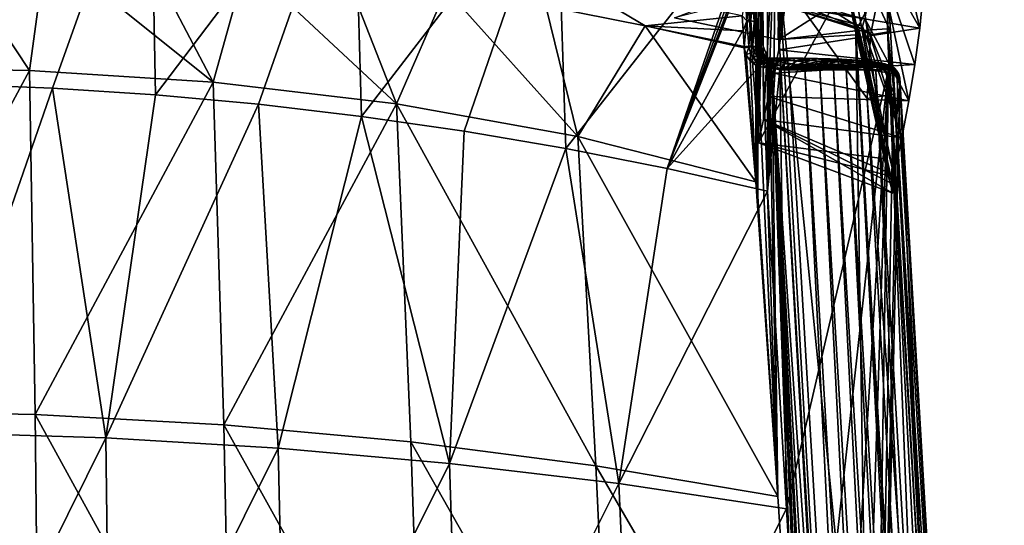
# Model space of a CAD drawing. Units: inches. Extents: x -11.7 to 11.7, y -13.3 to 13.
# Drawn here: x 1.7 to 11.3, y 3.1 to 8 of the extents above; entities that cross this region are included whole.
import ezdxf

# ---------------------------------------------------------------- set-up
doc = ezdxf.new("R2010")
doc.units = ezdxf.units.IN
doc.header["$MEASUREMENT"] = 0
doc.layers.add('Knoll Studio Chair Cushion', color=2, linetype='Continuous')
doc.layers.add('Knoll Studio Chair Frame', color=2, linetype='Continuous')

msp = doc.modelspace()

# ---------------------------------------------------------------- linework, layer by layer
at = {"layer": 'Knoll Studio Chair Cushion'}
for points in [[(0.9878, 10.1228, 11.0907), (2.9761, 10.0286, 11.1738), (1.0084, 7.3848, 11.3668)], [(2.9761, 10.0286, 11.1738), (2.018, 7.3455, 11.3993), (1.0084, 7.3848, 11.3668)], [(2.9761, 10.0286, 11.1738), (3.0279, 7.2799, 11.4535), (2.018, 7.3455, 11.3993)], [(2.9761, 10.0286, 11.1738), (4.967, 9.8388, 11.3411), (3.0279, 7.2799, 11.4535)], [(4.967, 9.8388, 11.3411), (4.0366, 7.1881, 11.5295), (3.0279, 7.2799, 11.4535)], [(4.967, 9.8388, 11.3411), (5.0447, 7.0699, 11.6272), (4.0366, 7.1881, 11.5295)], [(4.967, 9.8388, 11.3411), (6.9563, 9.5521, 11.5929), (5.0447, 7.0699, 11.6272)], [(6.9563, 9.5521, 11.5929), (6.0497, 6.9257, 11.7464), (5.0447, 7.0699, 11.6272)], [(6.9563, 9.5521, 11.5929), (7.0475, 6.7556, 11.8865), (6.0497, 6.9257, 11.7464)], [(6.9563, 9.5521, 11.5929), (8.9393, 9.1676, 11.9294), (7.0475, 6.7556, 11.8865)], [(8.9393, 9.1676, 11.9294), (8.0386, 6.5595, 12.0473), (7.0475, 6.7556, 11.8865)], [(8.9393, 9.1676, 11.9294), (8.9822, 9.1472, 11.9387), (8.0386, 6.5595, 12.0473)], [(8.9822, 9.1472, 11.9387), (9.0124, 9.1094, 11.9476), (8.0386, 6.5595, 12.0473)], [(9.0124, 9.1094, 11.9476), (9.023, 9.0624, 11.9542), (8.0386, 6.5595, 12.0473)], [(9.023, 9.0624, 11.9542), (9.023, 8.3541, 12.0255), (8.0386, 6.5595, 12.0473)], [(-0.0048, 7.5546, 12.5965), (1.7927, 7.5177, 12.6309), (0.9742, 8.7548, 12.4847)], [(1.7927, 7.5177, 12.6309), (1.9557, 8.7172, 12.516), (0.9742, 8.7548, 12.4847)], [(1.7927, 7.5177, 12.6309), (3.5928, 7.4055, 12.7351), (1.9557, 8.7172, 12.516)], [(3.5928, 7.4055, 12.7351), (2.9362, 8.6543, 12.5683), (1.9557, 8.7172, 12.516)], [(3.5928, 7.4055, 12.7351), (3.9163, 8.5661, 12.6415), (2.9362, 8.6543, 12.5683)], [(3.5928, 7.4055, 12.7351), (5.3898, 7.1943, 12.9113), (3.9163, 8.5661, 12.6415)], [(5.3898, 7.1943, 12.9113), (4.8958, 8.4524, 12.7358), (3.9163, 8.5661, 12.6415)], [(5.3898, 7.1943, 12.9113), (5.8739, 8.3132, 12.8511), (4.8958, 8.4524, 12.7358)], [(7.055, 8.4131, 12.9769), (6.8497, 8.1483, 12.9873), (7.823, 7.9577, 13.1444)], [(8.7749, 8.0524, 13.2764), (7.055, 8.4131, 12.9769), (7.823, 7.9577, 13.1444)], [(5.3898, 7.1943, 12.9113), (7.1647, 6.8715, 13.1584), (5.8739, 8.3132, 12.8511)], [(7.1647, 6.8715, 13.1584), (6.8497, 8.1483, 12.9873), (5.8739, 8.3132, 12.8511)], [(9.023, 8.3541, 12.0255), (9.023, 7.6457, 12.0968), (8.0386, 6.5595, 12.0473)], [(8.8946, 8.1253, 13.1643), (8.9069, 7.9453, 13.1969), (9.023, 8.3541, 12.0255)], [(8.9069, 7.9453, 13.1969), (9.023, 7.6457, 12.0968), (9.023, 8.3541, 12.0255)], [(8.8189, 8.0041, 13.2837), (8.8013, 8.2495, 13.2318), (8.7749, 8.0524, 13.2764)], [(8.8425, 8.2474, 13.2139), (8.8013, 8.2495, 13.2318), (8.8189, 8.0041, 13.2837)], [(8.8597, 8.0035, 13.2647), (8.8425, 8.2474, 13.2139), (8.8189, 8.0041, 13.2837)], [(8.8731, 8.2409, 13.1815), (8.8425, 8.2474, 13.2139), (8.8597, 8.0035, 13.2647)], [(8.8896, 7.9997, 13.2312), (8.8731, 8.2409, 13.1815), (8.8597, 8.0035, 13.2647)], [(8.8896, 7.9997, 13.2312), (8.8946, 8.1253, 13.1643), (8.8731, 8.2409, 13.1815)], [(7.1647, 6.8715, 13.1584), (7.823, 7.9577, 13.1444), (6.8497, 8.1483, 12.9873)], [(8.8896, 7.9997, 13.2312), (8.9069, 7.9453, 13.1969), (8.8946, 8.1253, 13.1643)], [(8.7831, 7.9069, 13.3008), (8.7749, 8.0524, 13.2764), (7.823, 7.9577, 13.1444)], [(8.8189, 8.0041, 13.2837), (8.7749, 8.0524, 13.2764), (8.7831, 7.9069, 13.3008)], [(8.8189, 8.0041, 13.2837), (8.7831, 7.9069, 13.3008), (8.7924, 7.7542, 13.3208)], [(8.8372, 7.7569, 13.3188), (8.8189, 8.0041, 13.2837), (8.7924, 7.7542, 13.3208)], [(8.8597, 8.0035, 13.2647), (8.8189, 8.0041, 13.2837), (8.8372, 7.7569, 13.3188)], [(8.8777, 7.7572, 13.299), (8.8597, 8.0035, 13.2647), (8.8372, 7.7569, 13.3188)], [(8.8896, 7.9997, 13.2312), (8.8597, 8.0035, 13.2647), (8.8777, 7.7572, 13.299)], [(7.1647, 6.8715, 13.1584), (8.9076, 6.4298, 13.474), (7.823, 7.9577, 13.1444)], [(8.9076, 6.4298, 13.474), (8.7935, 7.7415, 13.3223), (7.823, 7.9577, 13.1444)], [(8.7928, 7.7479, 13.3215), (7.823, 7.9577, 13.1444), (8.7935, 7.7415, 13.3223)], [(8.7924, 7.7542, 13.3208), (8.7831, 7.9069, 13.3008), (7.823, 7.9577, 13.1444)], [(8.7928, 7.7479, 13.3215), (8.7924, 7.7542, 13.3208), (7.823, 7.9577, 13.1444)], [(8.9069, 7.7552, 13.2648), (8.8896, 7.9997, 13.2312), (8.8777, 7.7572, 13.299)], [(8.9069, 7.7552, 13.2648), (8.9069, 7.9453, 13.1969), (8.8896, 7.9997, 13.2312)], [(8.9715, 7.6983, 12.6583), (9.023, 7.6457, 12.0968), (8.9069, 7.9453, 13.1969)], [(8.9069, 7.9453, 13.1969), (8.92, 7.7512, 13.2221), (8.9715, 7.6983, 12.6583)], [(8.9069, 7.7552, 13.2648), (8.92, 7.7512, 13.2221), (8.9069, 7.9453, 13.1969)], [(8.8381, 7.7467, 13.32), (8.8372, 7.7569, 13.3188), (8.7924, 7.7542, 13.3208)], [(8.8381, 7.7467, 13.32), (8.7924, 7.7542, 13.3208), (8.7928, 7.7479, 13.3215)], [(8.8381, 7.7467, 13.32), (8.7928, 7.7479, 13.3215), (8.7935, 7.7415, 13.3223)], [(8.8381, 7.7467, 13.32), (8.7935, 7.7415, 13.3223), (8.8127, 7.6733, 13.3325)], [(8.9076, 6.4298, 13.474), (8.8127, 7.6733, 13.3325), (8.7935, 7.7415, 13.3223)], [(8.8535, 7.6914, 13.3283), (8.8381, 7.7467, 13.32), (8.8127, 7.6733, 13.3325)], [(8.8783, 7.7491, 13.3001), (8.8777, 7.7572, 13.299), (8.8372, 7.7569, 13.3188)], [(8.8381, 7.7467, 13.32), (8.8783, 7.7491, 13.3001), (8.8372, 7.7569, 13.3188)], [(8.8535, 7.6914, 13.3283), (8.8783, 7.7491, 13.3001), (8.8381, 7.7467, 13.32)], [(8.8906, 7.7047, 13.3069), (8.8783, 7.7491, 13.3001), (8.8535, 7.6914, 13.3283)], [(8.9075, 7.7484, 13.2658), (8.9069, 7.7552, 13.2648), (8.8777, 7.7572, 13.299)], [(8.8783, 7.7491, 13.3001), (8.9075, 7.7484, 13.2658), (8.8777, 7.7572, 13.299)], [(8.8906, 7.7047, 13.3069), (8.9075, 7.7484, 13.2658), (8.8783, 7.7491, 13.3001)], [(8.9178, 7.711, 13.2719), (8.9075, 7.7484, 13.2658), (8.8906, 7.7047, 13.3069)], [(8.9069, 7.7552, 13.2648), (8.9206, 7.7448, 13.2229), (8.92, 7.7512, 13.2221)], [(8.9075, 7.7484, 13.2658), (8.9206, 7.7448, 13.2229), (8.9069, 7.7552, 13.2648)], [(8.9075, 7.7484, 13.2658), (8.9271, 7.7177, 13.2273), (8.9206, 7.7448, 13.2229)], [(8.9178, 7.711, 13.2719), (8.9271, 7.7177, 13.2273), (8.9075, 7.7484, 13.2658)], [(8.9178, 7.711, 13.2719), (8.9306, 7.7092, 13.229), (8.9271, 7.7177, 13.2273)], [(8.9206, 7.7448, 13.2229), (8.9715, 7.6983, 12.6583), (8.92, 7.7512, 13.2221)], [(8.9206, 7.7448, 13.2229), (9.023, 7.6457, 12.0968), (8.9715, 7.6983, 12.6583)], [(8.9271, 7.7177, 13.2273), (9.023, 7.6457, 12.0968), (8.9206, 7.7448, 13.2229)], [(8.9271, 7.7177, 13.2273), (9.0321, 7.6003, 12.1014), (9.023, 7.6457, 12.0968)], [(8.9271, 7.7177, 13.2273), (8.9306, 7.7092, 13.229), (9.0321, 7.6003, 12.1014)], [(8.0386, 6.5595, 12.0473), (9.023, 7.6457, 12.0968), (9.023, 6.3375, 12.2286)], [(8.8535, 7.6914, 13.3283), (8.8127, 7.6733, 13.3325), (8.8521, 7.6145, 13.3451)], [(8.9076, 6.4298, 13.474), (8.8521, 7.6145, 13.3451), (8.8127, 7.6733, 13.3325)], [(8.8535, 7.6914, 13.3283), (8.8521, 7.6145, 13.3451), (8.8851, 7.6436, 13.3387)], [(8.9186, 7.5903, 13.3568), (8.8851, 7.6436, 13.3387), (8.8521, 7.6145, 13.3451)], [(8.8906, 7.7047, 13.3069), (8.8535, 7.6914, 13.3283), (8.8851, 7.6436, 13.3387)], [(8.8906, 7.7047, 13.3069), (8.8851, 7.6436, 13.3387), (8.9157, 7.6662, 13.3157)], [(8.9298, 7.6082, 13.3502), (8.9157, 7.6662, 13.3157), (8.8851, 7.6436, 13.3387)], [(8.9186, 7.5903, 13.3568), (8.9298, 7.6082, 13.3502), (8.8851, 7.6436, 13.3387)], [(8.9178, 7.711, 13.2719), (8.8906, 7.7047, 13.3069), (8.9157, 7.6662, 13.3157)], [(8.9178, 7.711, 13.2719), (8.9157, 7.6662, 13.3157), (8.939, 7.6786, 13.2799)], [(8.9515, 7.6374, 13.3256), (8.939, 7.6786, 13.2799), (8.9157, 7.6662, 13.3157)], [(8.9298, 7.6082, 13.3502), (8.9515, 7.6374, 13.3256), (8.9157, 7.6662, 13.3157)], [(8.9178, 7.711, 13.2719), (8.939, 7.6786, 13.2799), (8.9306, 7.7092, 13.229)], [(8.9298, 7.6082, 13.3502), (8.9512, 7.616, 13.3428), (8.9515, 7.6374, 13.3256)], [(8.9306, 7.7092, 13.229), (8.9396, 7.6931, 13.2328), (9.0321, 7.6003, 12.1014)], [(8.9306, 7.7092, 13.229), (8.9511, 7.6787, 13.2371), (8.9396, 7.6931, 13.2328)], [(8.939, 7.6786, 13.2799), (8.9511, 7.6787, 13.2371), (8.9306, 7.7092, 13.229)], [(8.939, 7.6786, 13.2799), (8.9575, 7.6723, 13.2393), (8.9511, 7.6787, 13.2371)], [(8.939, 7.6786, 13.2799), (8.9799, 7.6563, 13.2465), (8.9575, 7.6723, 13.2393)], [(8.9691, 7.6544, 13.289), (8.9799, 7.6563, 13.2465), (8.939, 7.6786, 13.2799)], [(8.9515, 7.6374, 13.3256), (8.9691, 7.6544, 13.289), (8.939, 7.6786, 13.2799)], [(8.9396, 7.6931, 13.2328), (8.9511, 7.6787, 13.2371), (9.0321, 7.6003, 12.1014)], [(8.9511, 7.6787, 13.2371), (9.0581, 7.5615, 12.1053), (9.0321, 7.6003, 12.1014)], [(8.9511, 7.6787, 13.2371), (8.9575, 7.6723, 13.2393), (9.0581, 7.5615, 12.1053)], [(8.9515, 7.6374, 13.3256), (8.9512, 7.616, 13.3428), (8.965, 7.6364, 13.3207)], [(9, 7.6205, 13.3242), (8.965, 7.6364, 13.3207), (8.9512, 7.616, 13.3428)], [(8.991, 7.5888, 13.3507), (9, 7.6205, 13.3242), (8.9512, 7.616, 13.3428)], [(8.9515, 7.6374, 13.3256), (8.965, 7.6364, 13.3207), (8.9691, 7.6544, 13.289)], [(8.9575, 7.6723, 13.2393), (8.9799, 7.6563, 13.2465), (9.0581, 7.5615, 12.1053)], [(8.9691, 7.6544, 13.289), (8.965, 7.6364, 13.3207), (8.9749, 7.6519, 13.2881)], [(9.0061, 7.6401, 13.2872), (8.9749, 7.6519, 13.2881), (8.965, 7.6364, 13.3207)], [(9, 7.6205, 13.3242), (9.0061, 7.6401, 13.2872), (8.965, 7.6364, 13.3207)], [(8.9691, 7.6544, 13.289), (8.9749, 7.6519, 13.2881), (8.9799, 7.6563, 13.2465)], [(8.9749, 7.6519, 13.2881), (9.0084, 7.6447, 13.2453), (8.9799, 7.6563, 13.2465)], [(9.0061, 7.6401, 13.2872), (9.0084, 7.6447, 13.2453), (8.9749, 7.6519, 13.2881)], [(8.9799, 7.6563, 13.2465), (9.0973, 7.5354, 12.1079), (9.0581, 7.5615, 12.1053)], [(8.9799, 7.6563, 13.2465), (9.0084, 7.6447, 13.2453), (9.0973, 7.5354, 12.1079)], [(8.991, 7.5888, 13.3507), (9.0394, 7.6163, 13.3237), (9, 7.6205, 13.3242)], [(9, 7.6205, 13.3242), (9.0394, 7.6364, 13.2859), (9.0061, 7.6401, 13.2872)], [(9, 7.6205, 13.3242), (9.0394, 7.6163, 13.3237), (9.0394, 7.6364, 13.2859)], [(9.0061, 7.6401, 13.2872), (9.0394, 7.6405, 13.2431), (9.0084, 7.6447, 13.2453)], [(9.0061, 7.6401, 13.2872), (9.0394, 7.6364, 13.2859), (9.0394, 7.6405, 13.2431)], [(9.0084, 7.6447, 13.2453), (9.0915, 7.5833, 12.6746), (9.0973, 7.5354, 12.1079)], [(9.0084, 7.6447, 13.2453), (9.0394, 7.6405, 13.2431), (9.0915, 7.5833, 12.6746)], [(9.023, 6.3375, 12.2286), (9.023, 7.6457, 12.0968), (9.0321, 7.6003, 12.1014)], [(9.0915, 7.5833, 12.6746), (9.0394, 7.6405, 13.2431), (9.0643, 7.6405, 13.2431)], [(9.0394, 7.6364, 13.2859), (9.0643, 7.6405, 13.2431), (9.0394, 7.6405, 13.2431)], [(9.0394, 7.6364, 13.2859), (9.0643, 7.6364, 13.2858), (9.0643, 7.6405, 13.2431)], [(9.0394, 7.6163, 13.3237), (9.0643, 7.6162, 13.3238), (9.0643, 7.6364, 13.2858)], [(9.0394, 7.6364, 13.2859), (9.0394, 7.6163, 13.3237), (9.0643, 7.6364, 13.2858)], [(9.0915, 7.5833, 12.6746), (9.0643, 7.6405, 13.2431), (9.2238, 7.6401, 13.2387)], [(9.2791, 7.6356, 13.2776), (9.2238, 7.6401, 13.2387), (9.0643, 7.6405, 13.2431)], [(9.0643, 7.6364, 13.2858), (9.2791, 7.6356, 13.2776), (9.0643, 7.6405, 13.2431)], [(9.282, 7.6154, 13.3154), (9.2791, 7.6356, 13.2776), (9.0643, 7.6364, 13.2858)], [(9.0643, 7.6162, 13.3238), (9.282, 7.6154, 13.3154), (9.0643, 7.6364, 13.2858)], [(9.0915, 7.5833, 12.6746), (9.2238, 7.6401, 13.2387), (9.1435, 7.5263, 12.1089)], [(9.2238, 7.6401, 13.2387), (9.3722, 7.6387, 13.225), (9.1435, 7.5263, 12.1089)], [(9.3722, 7.6387, 13.225), (9.5098, 7.6364, 13.2021), (9.1435, 7.5263, 12.1089)], [(9.5098, 7.6364, 13.2021), (9.6355, 7.6331, 13.1697), (9.1435, 7.5263, 12.1089)], [(9.6355, 7.6331, 13.1697), (9.7488, 7.6289, 13.1279), (9.1435, 7.5263, 12.1089)], [(9.7488, 7.6289, 13.1279), (9.8479, 7.6239, 13.0777), (9.1435, 7.5263, 12.1089)], [(9.8479, 7.6239, 13.0777), (10.0034, 7.6116, 12.9561), (9.1435, 7.5263, 12.1089)], [(9.2791, 7.6356, 13.2776), (9.3722, 7.6387, 13.225), (9.2238, 7.6401, 13.2387)], [(9.2791, 7.6356, 13.2776), (9.4923, 7.6327, 13.2492), (9.3722, 7.6387, 13.225)], [(9.4991, 7.6125, 13.2865), (9.4923, 7.6327, 13.2492), (9.2791, 7.6356, 13.2776)], [(9.282, 7.6154, 13.3154), (9.4991, 7.6125, 13.2865), (9.2791, 7.6356, 13.2776)], [(9.4923, 7.6327, 13.2492), (9.5098, 7.6364, 13.2021), (9.3722, 7.6387, 13.225)], [(9.4923, 7.6327, 13.2492), (9.7001, 7.6271, 13.1932), (9.5098, 7.6364, 13.2021)], [(9.7123, 7.6067, 13.229), (9.7001, 7.6271, 13.1932), (9.4923, 7.6327, 13.2492)], [(9.4991, 7.6125, 13.2865), (9.7123, 7.6067, 13.229), (9.4923, 7.6327, 13.2492)], [(9.7001, 7.6271, 13.1932), (9.6355, 7.6331, 13.1697), (9.5098, 7.6364, 13.2021)], [(9.7001, 7.6271, 13.1932), (9.7488, 7.6289, 13.1279), (9.6355, 7.6331, 13.1697)], [(9.7001, 7.6271, 13.1932), (9.8939, 7.6176, 13.0995), (9.7488, 7.6289, 13.1279)], [(9.9132, 7.5969, 13.1319), (9.8939, 7.6176, 13.0995), (9.7001, 7.6271, 13.1932)], [(9.7123, 7.6067, 13.229), (9.9132, 7.5969, 13.1319), (9.7001, 7.6271, 13.1932)], [(9.8939, 7.6176, 13.0995), (9.8479, 7.6239, 13.0777), (9.7488, 7.6289, 13.1279)], [(9.8939, 7.6176, 13.0995), (10.0034, 7.6116, 12.9561), (9.8479, 7.6239, 13.0777)], [(0, 4.1877, 13.0859), (1.7927, 7.5177, 12.6309), (-0.0048, 7.5546, 12.5965)], [(8.9076, 6.4298, 13.474), (8.9076, 7.5713, 13.3591), (8.8521, 7.6145, 13.3451)], [(8.9186, 7.5903, 13.3568), (8.8521, 7.6145, 13.3451), (8.9076, 7.5713, 13.3591)], [(8.9168, 7.5714, 13.3602), (8.9186, 7.5903, 13.3568), (8.9076, 7.5713, 13.3591)], [(8.9168, 7.5714, 13.3602), (8.9076, 7.5713, 13.3591), (8.9158, 6.4002, 13.4781)], [(8.9119, 6.4212, 13.4755), (8.9076, 7.5713, 13.3591), (8.9076, 6.4298, 13.474)], [(8.9141, 6.411, 13.4768), (8.9076, 7.5713, 13.3591), (8.9119, 6.4212, 13.4755)], [(8.9158, 6.4002, 13.4781), (8.9076, 7.5713, 13.3591), (8.9141, 6.411, 13.4768)], [(8.9168, 7.5714, 13.3602), (8.9158, 6.4002, 13.4781), (8.9174, 6.3885, 13.4794)], [(8.9168, 7.5714, 13.3602), (8.9262, 7.5715, 13.3606), (8.9186, 7.5903, 13.3568)], [(8.9168, 7.5714, 13.3602), (8.9242, 6.3159, 13.487), (8.9262, 7.5715, 13.3606)], [(8.9168, 7.5714, 13.3602), (8.9174, 6.3885, 13.4794), (8.9189, 6.3751, 13.4809)], [(8.9168, 7.5714, 13.3602), (8.9189, 6.3751, 13.4809), (8.9205, 6.3591, 13.4826)], [(8.9168, 7.5714, 13.3602), (8.9205, 6.3591, 13.4826), (8.9223, 6.3397, 13.4846)], [(8.9168, 7.5714, 13.3602), (8.9223, 6.3397, 13.4846), (8.9242, 6.3159, 13.487)], [(8.9186, 7.5903, 13.3568), (8.9419, 7.5918, 13.3555), (8.9298, 7.6082, 13.3502)], [(8.9186, 7.5903, 13.3568), (8.9262, 7.5715, 13.3606), (8.9419, 7.5918, 13.3555)], [(8.9242, 6.3159, 13.487), (8.9262, 6.2872, 13.49), (8.9262, 7.5715, 13.3606)], [(8.991, 7.5888, 13.3507), (8.9419, 7.5918, 13.3555), (8.9262, 7.5715, 13.3606)], [(8.991, 7.5888, 13.3507), (8.9262, 7.5715, 13.3606), (8.9804, 7.5497, 13.3628)], [(8.9262, 7.5715, 13.3606), (8.9262, 6.2872, 13.49), (9.1222, 3.3505, 13.7857)], [(8.9804, 7.5497, 13.3628), (8.9262, 7.5715, 13.3606), (9.1222, 3.3505, 13.7857)], [(8.9298, 7.6082, 13.3502), (8.9419, 7.5918, 13.3555), (8.9512, 7.616, 13.3428)], [(8.991, 7.5888, 13.3507), (8.9512, 7.616, 13.3428), (8.9419, 7.5918, 13.3555)], [(8.991, 7.5888, 13.3507), (8.9804, 7.5497, 13.3628), (9.0394, 7.5831, 13.351)], [(9.0394, 7.5831, 13.351), (8.9804, 7.5497, 13.3628), (9.0394, 7.5421, 13.3636)], [(9.0394, 7.5421, 13.3636), (8.9804, 7.5497, 13.3628), (9.1222, 3.3505, 13.7857)], [(8.991, 7.5888, 13.3507), (9.0394, 7.5831, 13.351), (9.0394, 7.6163, 13.3237)], [(9.023, 6.3375, 12.2286), (9.0321, 7.6003, 12.1014), (9.0581, 7.5615, 12.1053)], [(9.023, 6.3375, 12.2286), (9.0581, 7.5615, 12.1053), (9.0973, 7.5354, 12.1079)], [(9.023, 6.3375, 12.2286), (9.0973, 7.5354, 12.1079), (9.1435, 7.5263, 12.1089)], [(9.2061, 3.2306, 12.5414), (9.023, 6.3375, 12.2286), (9.1435, 7.5263, 12.1089)], [(9.0394, 7.6163, 13.3237), (9.0394, 7.5831, 13.351), (9.0643, 7.6162, 13.3238)], [(9.0394, 7.5831, 13.351), (9.0643, 7.5831, 13.3511), (9.0643, 7.6162, 13.3238)], [(9.0643, 7.5831, 13.3511), (9.0394, 7.5421, 13.3636), (9.0643, 7.5421, 13.3636)], [(9.0394, 7.5831, 13.351), (9.0394, 7.5421, 13.3636), (9.0643, 7.5831, 13.3511)], [(9.0643, 7.5421, 13.3636), (9.0394, 7.5421, 13.3636), (9.1222, 3.3505, 13.7857)], [(9.2839, 7.5822, 13.3427), (9.282, 7.6154, 13.3154), (9.0643, 7.6162, 13.3238)], [(9.0643, 7.5831, 13.3511), (9.2839, 7.5822, 13.3427), (9.0643, 7.6162, 13.3238)], [(9.0643, 7.5831, 13.3511), (9.0643, 7.5421, 13.3636), (9.2302, 7.542, 13.3589)], [(9.0643, 7.5831, 13.3511), (9.2302, 7.542, 13.3589), (9.2839, 7.5822, 13.3427)], [(9.0643, 7.5421, 13.3636), (9.7396, -6.0178, 14.729), (9.9415, -9.1186, 15.0412)], [(10.0928, -9.9059, 15.1205), (9.0643, 7.5421, 13.3636), (9.9415, -9.1186, 15.0412)], [(9.0643, 7.5421, 13.3636), (9.5348, -2.8908, 14.4141), (9.7396, -6.0178, 14.729)], [(9.0643, 7.5421, 13.3636), (9.4374, -1.4103, 14.2651), (9.5348, -2.8908, 14.4141)], [(9.0643, 7.5421, 13.3636), (9.3291, 0.2319, 14.0997), (9.4374, -1.4103, 14.2651)], [(9.0643, 7.5421, 13.3636), (9.1222, 3.3505, 13.7857), (9.3291, 0.2319, 14.0997)], [(10.2623, -9.8965, 15.1146), (9.0643, 7.5421, 13.3636), (10.0928, -9.9059, 15.1205)], [(10.2623, -9.8965, 15.1146), (9.2302, 7.542, 13.3589), (9.0643, 7.5421, 13.3636)], [(9.0915, 7.5833, 12.6746), (9.1435, 7.5263, 12.1089), (9.0973, 7.5354, 12.1079)], [(10.0034, 7.6116, 12.9561), (10.1124, 7.5962, 12.8027), (9.1435, 7.5263, 12.1089)], [(10.1124, 7.5962, 12.8027), (10.1524, 7.5867, 12.709), (9.1435, 7.5263, 12.1089)], [(10.1524, 7.5867, 12.709), (10.1823, 7.576, 12.6029), (9.1435, 7.5263, 12.1089)], [(10.1823, 7.576, 12.6029), (10.2001, 7.5643, 12.4858), (9.1435, 7.5263, 12.1089)], [(10.2001, 7.5643, 12.4858), (10.2063, 7.5513, 12.3576), (9.1435, 7.5263, 12.1089)], [(10.2063, 7.5513, 12.3576), (10.2063, 7.5263, 12.1089), (9.1435, 7.5263, 12.1089)], [(9.2061, 3.2306, 12.5414), (9.1435, 7.5263, 12.1089), (10.2063, 7.5263, 12.1089)], [(9.39, 0.1112, 12.8555), (9.2061, 3.2306, 12.5414), (10.2063, 7.5263, 12.1089)], [(9.2839, 7.5822, 13.3427), (9.2302, 7.542, 13.3589), (9.3865, 7.541, 13.3445)], [(10.2623, -9.8965, 15.1146), (9.3865, 7.541, 13.3445), (9.2302, 7.542, 13.3589)], [(9.5036, 7.5793, 13.3134), (9.4991, 7.6125, 13.2865), (9.282, 7.6154, 13.3154)], [(9.2839, 7.5822, 13.3427), (9.5036, 7.5793, 13.3134), (9.282, 7.6154, 13.3154)], [(9.2839, 7.5822, 13.3427), (9.3865, 7.541, 13.3445), (9.5036, 7.5793, 13.3134)], [(9.5036, 7.5793, 13.3134), (9.3865, 7.541, 13.3445), (9.5326, 7.539, 13.3201)], [(10.4214, -9.8887, 15.0986), (9.5326, 7.539, 13.3201), (9.3865, 7.541, 13.3445)], [(10.2623, -9.8965, 15.1146), (10.4214, -9.8887, 15.0986), (9.3865, 7.541, 13.3445)], [(9.5739, -3.0081, 13.1696), (9.39, 0.1112, 12.8555), (10.2063, 7.5263, 12.1089)], [(9.7204, 7.5734, 13.2549), (9.7123, 7.6067, 13.229), (9.4991, 7.6125, 13.2865)], [(9.5036, 7.5793, 13.3134), (9.7204, 7.5734, 13.2549), (9.4991, 7.6125, 13.2865)], [(9.5036, 7.5793, 13.3134), (9.5326, 7.539, 13.3201), (9.6683, 7.5361, 13.2851)], [(9.5036, 7.5793, 13.3134), (9.6683, 7.5361, 13.2851), (9.7204, 7.5734, 13.2549)], [(10.5697, -9.8826, 15.0722), (9.6683, 7.5361, 13.2851), (9.5326, 7.539, 13.3201)], [(10.4214, -9.8887, 15.0986), (10.5697, -9.8826, 15.0722), (9.5326, 7.539, 13.3201)], [(9.7578, -6.1275, 13.4837), (9.5739, -3.0081, 13.1696), (10.2063, 7.5263, 12.1089)], [(9.7204, 7.5734, 13.2549), (9.6683, 7.5361, 13.2851), (9.7928, 7.5321, 13.2391)], [(10.706, -9.8783, 15.0351), (9.7928, 7.5321, 13.2391), (9.6683, 7.5361, 13.2851)], [(10.5697, -9.8826, 15.0722), (10.706, -9.8783, 15.0351), (9.6683, 7.5361, 13.2851)], [(9.926, 7.5634, 13.1554), (9.9132, 7.5969, 13.1319), (9.7123, 7.6067, 13.229)], [(9.7204, 7.5734, 13.2549), (9.926, 7.5634, 13.1554), (9.7123, 7.6067, 13.229)], [(9.7204, 7.5734, 13.2549), (9.7928, 7.5321, 13.2391), (9.9039, 7.5272, 13.1826)], [(9.7204, 7.5734, 13.2549), (9.9039, 7.5272, 13.1826), (9.926, 7.5634, 13.1554)], [(9.9415, -9.2438, 13.7975), (9.7578, -6.1275, 13.4837), (10.2063, 7.5263, 12.1089)], [(10.8296, -9.8758, 14.9872), (9.9039, 7.5272, 13.1826), (9.7928, 7.5321, 13.2391)], [(10.706, -9.8783, 15.0351), (10.8296, -9.8758, 14.9872), (9.7928, 7.5321, 13.2391)], [(9.8939, 7.6176, 13.0995), (10.0571, 7.6036, 12.9597), (10.0034, 7.6116, 12.9561)], [(10.0842, 7.5821, 12.9853), (10.0571, 7.6036, 12.9597), (9.8939, 7.6176, 13.0995)], [(9.9132, 7.5969, 13.1319), (10.0842, 7.5821, 12.9853), (9.8939, 7.6176, 13.0995)], [(9.926, 7.5634, 13.1554), (9.9039, 7.5272, 13.1826), (10.0826, 7.5144, 13.0421)], [(10.9385, -9.8752, 14.9296), (10.0826, 7.5144, 13.0421), (9.9039, 7.5272, 13.1826)], [(10.8296, -9.8758, 14.9872), (10.9385, -9.8752, 14.9296), (9.9039, 7.5272, 13.1826)], [(10.1023, 7.5481, 13.0043), (10.0842, 7.5821, 12.9853), (9.9132, 7.5969, 13.1319)], [(9.926, 7.5634, 13.1554), (10.1023, 7.5481, 13.0043), (9.9132, 7.5969, 13.1319)], [(9.926, 7.5634, 13.1554), (10.0826, 7.5144, 13.0421), (10.1023, 7.5481, 13.0043)], [(9.9415, -9.2438, 13.7975), (10.2063, 7.5263, 12.1089), (10.2593, 7.5127, 12.1102)], [(10.0571, 7.6036, 12.9597), (10.1124, 7.5962, 12.8027), (10.0034, 7.6116, 12.9561)], [(10.0571, 7.6036, 12.9597), (10.171, 7.5853, 12.7779), (10.1124, 7.5962, 12.8027)], [(10.2037, 7.5629, 12.7944), (10.171, 7.5853, 12.7779), (10.0571, 7.6036, 12.9597)], [(10.0842, 7.5821, 12.9853), (10.2037, 7.5629, 12.7944), (10.0571, 7.6036, 12.9597)], [(10.1023, 7.5481, 13.0043), (10.0826, 7.5144, 13.0421), (10.2098, 7.4975, 12.8635)], [(10.2256, 7.5283, 12.8074), (10.2037, 7.5629, 12.7944), (10.0842, 7.5821, 12.9853)], [(10.1023, 7.5481, 13.0043), (10.2256, 7.5283, 12.8074), (10.0842, 7.5821, 12.9853)], [(10.1023, 7.5481, 13.0043), (10.2098, 7.4975, 12.8635), (10.2256, 7.5283, 12.8074)], [(10.171, 7.5853, 12.7779), (10.1524, 7.5867, 12.709), (10.1124, 7.5962, 12.8027)], [(10.2312, 7.5645, 12.5721), (10.1823, 7.576, 12.6029), (10.1524, 7.5867, 12.709)], [(10.171, 7.5853, 12.7779), (10.2312, 7.5645, 12.5721), (10.1524, 7.5867, 12.709)], [(10.2664, 7.5414, 12.5805), (10.2312, 7.5645, 12.5721), (10.171, 7.5853, 12.7779)], [(10.2037, 7.5629, 12.7944), (10.2664, 7.5414, 12.5805), (10.171, 7.5853, 12.7779)], [(10.2312, 7.5645, 12.5721), (10.2001, 7.5643, 12.4858), (10.1823, 7.576, 12.6029)], [(10.2312, 7.5645, 12.5721), (10.2484, 7.543, 12.3584), (10.2001, 7.5643, 12.4858)], [(10.2484, 7.543, 12.3584), (10.2063, 7.5513, 12.3576), (10.2001, 7.5643, 12.4858)], [(10.2899, 7.5062, 12.5881), (10.2664, 7.5414, 12.5805), (10.2037, 7.5629, 12.7944)], [(10.2256, 7.5283, 12.8074), (10.2899, 7.5062, 12.5881), (10.2037, 7.5629, 12.7944)], [(10.2484, 7.543, 12.3584), (10.2063, 7.5263, 12.1089), (10.2063, 7.5513, 12.3576)], [(10.2484, 7.543, 12.3584), (10.2594, 7.5377, 12.359), (10.2063, 7.5263, 12.1089)], [(10.2594, 7.5377, 12.359), (10.2593, 7.5127, 12.1102), (10.2063, 7.5263, 12.1089)], [(10.2256, 7.5283, 12.8074), (10.2098, 7.4975, 12.8635), (10.2559, 7.4871, 12.7564)], [(10.2256, 7.5283, 12.8074), (10.2559, 7.4871, 12.7564), (10.2895, 7.4752, 12.6367)], [(10.2256, 7.5283, 12.8074), (10.2895, 7.4752, 12.6367), (10.2899, 7.5062, 12.5881)], [(10.2312, 7.5645, 12.5721), (10.2841, 7.5193, 12.3608), (10.2594, 7.5377, 12.359)], [(10.2664, 7.5414, 12.5805), (10.2841, 7.5193, 12.3608), (10.2312, 7.5645, 12.5721)], [(10.2312, 7.5645, 12.5721), (10.2594, 7.5377, 12.359), (10.2484, 7.543, 12.3584)], [(10.2594, 7.5377, 12.359), (10.2841, 7.5193, 12.3608), (10.2593, 7.5127, 12.1102)], [(10.2664, 7.5414, 12.5805), (10.3079, 7.4837, 12.3644), (10.2993, 7.5003, 12.3627)], [(10.2899, 7.5062, 12.5881), (10.3079, 7.4837, 12.3644), (10.2664, 7.5414, 12.5805)], [(10.2664, 7.5414, 12.5805), (10.2993, 7.5003, 12.3627), (10.2841, 7.5193, 12.3608)], [(0, 4.1877, 13.0859), (1.8512, 4.1538, 13.1151), (1.7927, 7.5177, 12.6309)], [(1.8512, 4.1538, 13.1151), (3.5928, 7.4055, 12.7351), (1.7927, 7.5177, 12.6309)], [(9.9415, -9.2438, 13.7975), (10.2593, 7.5127, 12.1102), (10.2993, 7.4752, 12.114)], [(9.9415, -9.2438, 13.7975), (10.2993, 7.4752, 12.114), (10.3161, 7.4233, 12.1192)], [(11.1132, -9.8792, 14.7878), (10.2098, 7.4975, 12.8635), (10.0826, 7.5144, 13.0421)], [(10.9385, -9.8752, 14.9296), (11.1132, -9.8792, 14.7878), (10.0826, 7.5144, 13.0421)], [(11.2369, -9.8898, 14.61), (10.2559, 7.4871, 12.7564), (10.2098, 7.4975, 12.8635)], [(11.1132, -9.8792, 14.7878), (11.2369, -9.8898, 14.61), (10.2098, 7.4975, 12.8635)], [(11.3143, -9.9077, 14.3867), (10.2895, 7.4752, 12.6367), (10.2559, 7.4871, 12.7564)], [(11.2369, -9.8898, 14.61), (11.3143, -9.9077, 14.3867), (10.2559, 7.4871, 12.7564)], [(10.2841, 7.5193, 12.3608), (10.2993, 7.5003, 12.3627), (10.2593, 7.5127, 12.1102)], [(10.2993, 7.5003, 12.3627), (10.2993, 7.4752, 12.114), (10.2593, 7.5127, 12.1102)], [(10.2899, 7.5062, 12.5881), (10.2895, 7.4752, 12.6367), (10.3095, 7.4623, 12.5073)], [(11.3143, -9.9077, 14.3867), (10.3095, 7.4623, 12.5073), (10.2895, 7.4752, 12.6367)], [(10.2899, 7.5062, 12.5881), (10.3095, 7.4623, 12.5073), (10.3161, 7.4483, 12.368)], [(10.2899, 7.5062, 12.5881), (10.3161, 7.4483, 12.368), (10.3079, 7.4837, 12.3644)], [(10.2993, 7.5003, 12.3627), (10.3079, 7.4837, 12.3644), (10.2993, 7.4752, 12.114)], [(10.3079, 7.4837, 12.3644), (10.3161, 7.4483, 12.368), (10.2993, 7.4752, 12.114)], [(10.3161, 7.4483, 12.368), (10.3161, 7.4233, 12.1192), (10.2993, 7.4752, 12.114)], [(10.3095, 7.4623, 12.5073), (11.3407, -9.9332, 14.1182), (10.3161, 7.4483, 12.368)], [(11.3143, -9.9077, 14.3867), (11.3407, -9.9332, 14.1182), (10.3095, 7.4623, 12.5073)], [(11.3407, -9.9332, 14.1182), (10.3161, 7.4233, 12.1192), (10.3161, 7.4483, 12.368)], [(0.8482, 3.976, 11.8585), (1.0084, 7.3848, 11.3668), (2.018, 7.3455, 11.3993)], [(0.8482, 3.976, 11.8585), (2.018, 7.3455, 11.3993), (2.5422, 3.9252, 11.9057)], [(1.8512, 4.1538, 13.1151), (3.6959, 4.0527, 13.2016), (3.5928, 7.4055, 12.7351)], [(2.5422, 3.9252, 11.9057), (2.018, 7.3455, 11.3993), (3.0279, 7.2799, 11.4535)], [(3.6959, 4.0527, 13.2016), (5.3898, 7.1943, 12.9113), (3.5928, 7.4055, 12.7351)], [(9.9415, -9.2438, 13.7975), (10.3161, 7.4233, 12.1192), (11.1492, -11.8703, 14.062)], [(10.3161, 7.4233, 12.1192), (11.3407, -9.9583, 13.8695), (11.1492, -11.8703, 14.062)], [(11.3407, -9.9332, 14.1182), (11.3407, -9.9583, 13.8695), (10.3161, 7.4233, 12.1192)], [(2.5422, 3.9252, 11.9057), (3.0279, 7.2799, 11.4535), (4.0366, 7.1881, 11.5295)], [(2.5422, 3.9252, 11.9057), (4.0366, 7.1881, 11.5295), (4.2296, 3.8245, 11.9988)], [(3.6959, 4.0527, 13.2016), (5.5275, 3.885, 13.3436), (5.3898, 7.1943, 12.9113)], [(4.2296, 3.8245, 11.9988), (4.0366, 7.1881, 11.5295), (5.0447, 7.0699, 11.6272)], [(7.3394, 3.6515, 13.539), (7.1647, 6.8715, 13.1584), (5.3898, 7.1943, 12.9113)], [(5.5275, 3.885, 13.3436), (7.3394, 3.6515, 13.539), (5.3898, 7.1943, 12.9113)], [(4.2296, 3.8245, 11.9988), (5.0447, 7.0699, 11.6272), (5.9057, 3.6745, 12.1367)], [(5.9057, 3.6745, 12.1367), (5.0447, 7.0699, 11.6272), (6.0497, 6.9257, 11.7464)], [(5.9057, 3.6745, 12.1367), (6.0497, 6.9257, 11.7464), (7.0475, 6.7556, 11.8865)], [(7.1647, 6.8715, 13.1584), (9.1222, 3.3505, 13.7857), (8.9076, 6.4298, 13.474)], [(7.3394, 3.6515, 13.539), (9.1222, 3.3505, 13.7857), (7.1647, 6.8715, 13.1584)], [(5.9057, 3.6745, 12.1367), (7.0475, 6.7556, 11.8865), (7.566, 3.4763, 12.318)], [(7.566, 3.4763, 12.318), (7.0475, 6.7556, 11.8865), (8.0386, 6.5595, 12.0473)], [(7.566, 3.4763, 12.318), (8.0386, 6.5595, 12.0473), (9.023, 6.3375, 12.2286)], [(8.9076, 6.4298, 13.474), (9.1222, 3.3505, 13.7857), (8.9262, 6.2872, 13.49)], [(8.9119, 6.4212, 13.4755), (8.9076, 6.4298, 13.474), (8.9262, 6.2872, 13.49)], [(8.9141, 6.411, 13.4768), (8.9119, 6.4212, 13.4755), (8.9262, 6.2872, 13.49)], [(8.9158, 6.4002, 13.4781), (8.9141, 6.411, 13.4768), (8.9262, 6.2872, 13.49)], [(8.9174, 6.3885, 13.4794), (8.9158, 6.4002, 13.4781), (8.9262, 6.2872, 13.49)], [(8.9189, 6.3751, 13.4809), (8.9174, 6.3885, 13.4794), (8.9262, 6.2872, 13.49)], [(8.9205, 6.3591, 13.4826), (8.9189, 6.3751, 13.4809), (8.9262, 6.2872, 13.49)], [(7.566, 3.4763, 12.318), (9.023, 6.3375, 12.2286), (9.2061, 3.2306, 12.5414)], [(8.9223, 6.3397, 13.4846), (8.9205, 6.3591, 13.4826), (8.9262, 6.2872, 13.49)], [(8.9242, 6.3159, 13.487), (8.9223, 6.3397, 13.4846), (8.9262, 6.2872, 13.49)], [(1.886, 0.7244, 13.6079), (1.8512, 4.1538, 13.1151), (0, 4.1877, 13.0859)], [(1.886, 0.7244, 13.6079), (0, 4.1877, 13.0859), (0, 0.7452, 13.5864)], [(3.767, 0.6624, 13.6713), (3.6959, 4.0527, 13.2016), (1.8512, 4.1538, 13.1151)], [(3.767, 0.6624, 13.6713), (1.8512, 4.1538, 13.1151), (1.886, 0.7244, 13.6079)], [(5.6381, 0.5596, 13.7754), (5.5275, 3.885, 13.3436), (3.6959, 4.0527, 13.2016)], [(5.6381, 0.5596, 13.7754), (3.6959, 4.0527, 13.2016), (3.767, 0.6624, 13.6713)], [(0.8482, 3.976, 11.8585), (2.5422, 3.9252, 11.9057), (0.8624, 0.5493, 12.3556)], [(2.5422, 3.9252, 11.9057), (2.5855, 0.5193, 12.3901), (0.8624, 0.5493, 12.3556)], [(2.5422, 3.9252, 11.9057), (4.2296, 3.8245, 11.9988), (2.5855, 0.5193, 12.3901)], [(7.4944, 0.4165, 13.9187), (7.3394, 3.6515, 13.539), (5.5275, 3.885, 13.3436)], [(7.4944, 0.4165, 13.9187), (5.5275, 3.885, 13.3436), (5.6381, 0.5596, 13.7754)], [(4.2296, 3.8245, 11.9988), (4.3034, 0.4599, 12.4584), (2.5855, 0.5193, 12.3901)], [(4.2296, 3.8245, 11.9988), (5.9057, 3.6745, 12.1367), (4.3034, 0.4599, 12.4584)], [(5.9057, 3.6745, 12.1367), (6.0124, 0.3716, 12.5593), (4.3034, 0.4599, 12.4584)], [(5.9057, 3.6745, 12.1367), (7.566, 3.4763, 12.318), (6.0124, 0.3716, 12.5593)], [(7.3394, 3.6515, 13.539), (9.3291, 0.2319, 14.0997), (9.1222, 3.3505, 13.7857)], [(7.4944, 0.4165, 13.9187), (9.3291, 0.2319, 14.0997), (7.3394, 3.6515, 13.539)], [(7.566, 3.4763, 12.318), (7.7091, 0.2552, 12.692), (6.0124, 0.3716, 12.5593)], [(7.566, 3.4763, 12.318), (9.2061, 3.2306, 12.5414), (7.7091, 0.2552, 12.692)], [(7.7091, 0.2552, 12.692), (9.2061, 3.2306, 12.5414), (9.39, 0.1112, 12.8555)]]:
    msp.add_3dface(points, dxfattribs=at)
at = {"layer": 'Knoll Studio Chair Frame'}
for points in [[(9.1078, 9.2535, 13.0791), (9.2384, 10.1483, 8.7461), (9.1316, 7.7198, 12.1833)], [(9.2384, 10.1483, 8.7461), (9.1934, 8.1554, 10.1356), (9.1316, 7.7198, 12.1833)], [(9.6318, 9.6687, 24.0601), (9.9045, 8.5952, 24.4899), (10.1725, 6.6541, 19.6829)], [(9.8284, 8.262, 20.5837), (9.6318, 9.6687, 24.0601), (10.1725, 6.6541, 19.6829)], [(10.5126, 7.9341, 12.1974), (10.1858, 9.3108, 11.6569), (10.0956, 8.6746, 14.6689)], [(10.5126, 7.9341, 12.1974), (10.5596, 8.4116, 10.1714), (10.1858, 9.3108, 11.6569)], [(9.1078, 9.2535, 13.0791), (8.9831, 7.0385, 17.1311), (8.9773, 8.333, 17.4067)], [(9.1078, 9.2535, 13.0791), (9.0326, 7.2656, 15.4819), (8.9831, 7.0385, 17.1311)], [(9.1078, 9.2535, 13.0791), (9.0821, 7.4927, 13.8326), (9.0326, 7.2656, 15.4819)], [(9.1078, 9.2535, 13.0791), (9.1316, 7.7198, 12.1833), (9.0821, 7.4927, 13.8326)], [(8.9336, 6.8113, 18.7804), (8.7732, 8.9825, 24.3049), (8.9114, 8.3403, 19.6226)], [(9.9045, 8.5952, 24.4899), (8.7732, 8.9825, 24.3049), (8.9336, 6.8113, 18.7804)], [(10.1725, 6.6541, 19.6829), (9.9045, 8.5952, 24.4899), (8.9336, 6.8113, 18.7804)], [(10.407, 7.2211, 15.1882), (10.0956, 8.6746, 14.6689), (9.976, 8.0282, 17.694)], [(10.4652, 7.5787, 13.6932), (10.5126, 7.9341, 12.1974), (10.0956, 8.6746, 14.6689)], [(10.407, 7.2211, 15.1882), (10.4652, 7.5787, 13.6932), (10.0956, 8.6746, 14.6689)], [(9.1356, 7.8229, 12.0416), (10.1962, 8.503, 9.6233), (9.1361, 8.4409, 9.6074)], [(9.1356, 7.8229, 12.0416), (9.8863, 7.9087, 11.8879), (10.1962, 8.503, 9.6233)], [(9.8863, 7.9087, 11.8879), (10.1957, 7.9268, 11.8925), (10.1962, 8.503, 9.6233)], [(10.2114, 8.2036, 9.7734), (10.1962, 8.503, 9.6233), (10.1957, 7.9268, 11.8925)], [(8.1107, 8.035, 11.8434), (9.25, 8.4675, 9.5), (9.125, 7.8223, 12.0414)], [(9.1329, 8.2983, 11.9923), (9.125, 7.8223, 12.0414), (9.25, 8.4675, 9.5)], [(9.1356, 7.8229, 12.0416), (9.1361, 8.4409, 9.6074), (10.2161, -10.511, 11.5285)], [(10.9681, -9.7647, 11.4695), (10.2161, -10.511, 11.5285), (9.1361, 8.4409, 9.6074)], [(9.9987, 7.2456, 9.7451), (10.9681, -9.7647, 11.4695), (9.1361, 8.4409, 9.6074)], [(10.029, 7.8693, 9.6833), (9.9987, 7.2456, 9.7451), (9.1361, 8.4409, 9.6074)], [(10.0949, 8.1848, 9.6531), (10.029, 7.8693, 9.6833), (9.1361, 8.4409, 9.6074)], [(10.5126, 7.9341, 12.1974), (9.1934, 8.1554, 10.1356), (10.5596, 8.4116, 10.1714)], [(8.1107, 8.035, 11.8434), (9.125, 7.8223, 12.0414), (9.1329, 8.2983, 11.9923)], [(8.9336, 6.8113, 18.7804), (8.9114, 8.3403, 19.6226), (8.9326, 8.2302, 18.9035)], [(9.872, 7.9471, 19.2674), (8.9326, 8.2302, 18.9035), (8.9114, 8.3403, 19.6226)], [(9.872, 7.9471, 19.2674), (8.9114, 8.3403, 19.6226), (9.8515, 8.0558, 19.9281)], [(8.9336, 6.8113, 18.7804), (8.9547, 8.2264, 18.1602), (8.9773, 8.333, 17.4067)], [(8.9831, 7.0385, 17.1311), (8.9336, 6.8113, 18.7804), (8.9773, 8.333, 17.4067)], [(8.9336, 6.8113, 18.7804), (8.9326, 8.2302, 18.9035), (8.9547, 8.2264, 18.1602)], [(9.9167, 7.9209, 18.5969), (8.9547, 8.2264, 18.1602), (8.9326, 8.2302, 18.9035)], [(9.872, 7.9471, 19.2674), (9.9167, 7.9209, 18.5969), (8.9326, 8.2302, 18.9035)], [(9.9512, 7.9529, 18.1453), (9.976, 8.0282, 17.694), (8.9547, 8.2264, 18.1602)], [(9.9512, 7.9529, 18.1453), (8.9547, 8.2264, 18.1602), (9.9167, 7.9209, 18.5969)], [(9.8428, 8.1492, 20.2704), (9.8284, 8.262, 20.5837), (10.1725, 6.6541, 19.6829)], [(10.2274, 7.9014, 9.8882), (10.0949, 8.1848, 9.6531), (10.2114, 8.2036, 9.7734)], [(10.2274, 7.9014, 9.8882), (10.2114, 8.2036, 9.7734), (10.1957, 7.9268, 11.8925)], [(10.5126, 7.9341, 12.1974), (9.1316, 7.7198, 12.1833), (9.1934, 8.1554, 10.1356)], [(10.0131, 7.3504, 19.8047), (9.8515, 8.0558, 19.9281), (9.8428, 8.1492, 20.2704)], [(9.8428, 8.1492, 20.2704), (10.1725, 6.6541, 19.6829), (10.0131, 7.3504, 19.8047)], [(10.2274, 7.9014, 9.8882), (10.029, 7.8693, 9.6833), (10.0949, 8.1848, 9.6531)], [(10.0131, 7.3504, 19.8047), (10.2022, 6.4901, 19.2845), (9.8515, 8.0558, 19.9281)], [(9.872, 7.9471, 19.2674), (9.8515, 8.0558, 19.9281), (10.2022, 6.4901, 19.2845)], [(10.3381, 6.8613, 16.6822), (9.976, 8.0282, 17.694), (9.9512, 7.9529, 18.1453)], [(10.3381, 6.8613, 16.6822), (10.407, 7.2211, 15.1882), (9.976, 8.0282, 17.694)], [(10.4652, 7.5787, 13.6932), (9.1316, 7.7198, 12.1833), (10.5126, 7.9341, 12.1974)], [(9.1356, 7.8229, 12.0416), (9.8862, 7.8668, 12.0529), (9.8863, 7.9087, 11.8879)], [(9.872, 7.9471, 19.2674), (10.2457, 6.4094, 18.5339), (9.9167, 7.9209, 18.5969)], [(9.872, 7.9471, 19.2674), (10.2478, 6.317, 18.8787), (10.2457, 6.4094, 18.5339)], [(9.872, 7.9471, 19.2674), (10.2022, 6.4901, 19.2845), (10.2478, 6.317, 18.8787)], [(9.8862, 7.8668, 12.0529), (10.9295, -10.4396, 13.9086), (9.8863, 7.9087, 11.8879)], [(9.8863, 7.9087, 11.8879), (10.9328, -10.4556, 13.7494), (10.1957, 7.9268, 11.8925)], [(10.9295, -10.4396, 13.9086), (10.9328, -10.4556, 13.7494), (9.8863, 7.9087, 11.8879)], [(10.2585, 6.4993, 18.1752), (9.9512, 7.9529, 18.1453), (9.9167, 7.9209, 18.5969)], [(10.2457, 6.4094, 18.5339), (10.2585, 6.4993, 18.1752), (9.9167, 7.9209, 18.5969)], [(10.2585, 6.4993, 18.1752), (10.3381, 6.8613, 16.6822), (9.9512, 7.9529, 18.1453)], [(10.2613, 7.2881, 10.0165), (10.2274, 7.9014, 9.8882), (10.1957, 7.9268, 11.8925)], [(11.2471, -10.5231, 13.7628), (10.2613, 7.2881, 10.0165), (10.1957, 7.9268, 11.8925)], [(10.9328, -10.4556, 13.7494), (11.2471, -10.5231, 13.7628), (10.1957, 7.9268, 11.8925)], [(9.1356, 7.8229, 12.0416), (10.167, -10.2758, 13.8762), (9.8862, 7.8668, 12.0529)], [(9.1356, 7.8229, 12.0416), (10.2161, -10.511, 11.5285), (10.167, -10.2758, 13.8762)], [(10.167, -10.2758, 13.8762), (10.9295, -10.4396, 13.9086), (9.8862, 7.8668, 12.0529)], [(10.2613, 7.2881, 10.0165), (9.9987, 7.2456, 9.7451), (10.029, 7.8693, 9.6833)], [(10.2613, 7.2881, 10.0165), (10.029, 7.8693, 9.6833), (10.2274, 7.9014, 9.8882)], [(10.4652, 7.5787, 13.6932), (9.0821, 7.4927, 13.8326), (9.1316, 7.7198, 12.1833)], [(10.407, 7.2211, 15.1882), (9.0821, 7.4927, 13.8326), (10.4652, 7.5787, 13.6932)], [(10.407, 7.2211, 15.1882), (9.0326, 7.2656, 15.4819), (9.0821, 7.4927, 13.8326)], [(10.0131, 7.3504, 19.8047), (10.1725, 6.6541, 19.6829), (10.2022, 6.4901, 19.2845)], [(10.3381, 6.8613, 16.6822), (8.9831, 7.0385, 17.1311), (9.0326, 7.2656, 15.4819)], [(10.3381, 6.8613, 16.6822), (9.0326, 7.2656, 15.4819), (10.407, 7.2211, 15.1882)], [(11.2307, -9.7223, 11.7408), (9.9987, 7.2456, 9.7451), (10.2613, 7.2881, 10.0165)], [(11.2307, -9.7223, 11.7408), (10.9681, -9.7647, 11.4695), (9.9987, 7.2456, 9.7451)], [(11.2471, -10.5231, 13.7628), (11.2307, -9.7223, 11.7408), (10.2613, 7.2881, 10.0165)], [(10.2478, 6.317, 18.8787), (8.9336, 6.8113, 18.7804), (8.9831, 7.0385, 17.1311)], [(10.2585, 6.4993, 18.1752), (8.9831, 7.0385, 17.1311), (10.3381, 6.8613, 16.6822)], [(10.2457, 6.4094, 18.5339), (8.9831, 7.0385, 17.1311), (10.2585, 6.4993, 18.1752)], [(10.2457, 6.4094, 18.5339), (10.2478, 6.317, 18.8787), (8.9831, 7.0385, 17.1311)], [(10.2022, 6.4901, 19.2845), (8.9336, 6.8113, 18.7804), (10.2478, 6.317, 18.8787)], [(10.2022, 6.4901, 19.2845), (10.1725, 6.6541, 19.6829), (8.9336, 6.8113, 18.7804)]]:
    msp.add_3dface(points, dxfattribs=at)

doc.saveas('drawing.dxf')
